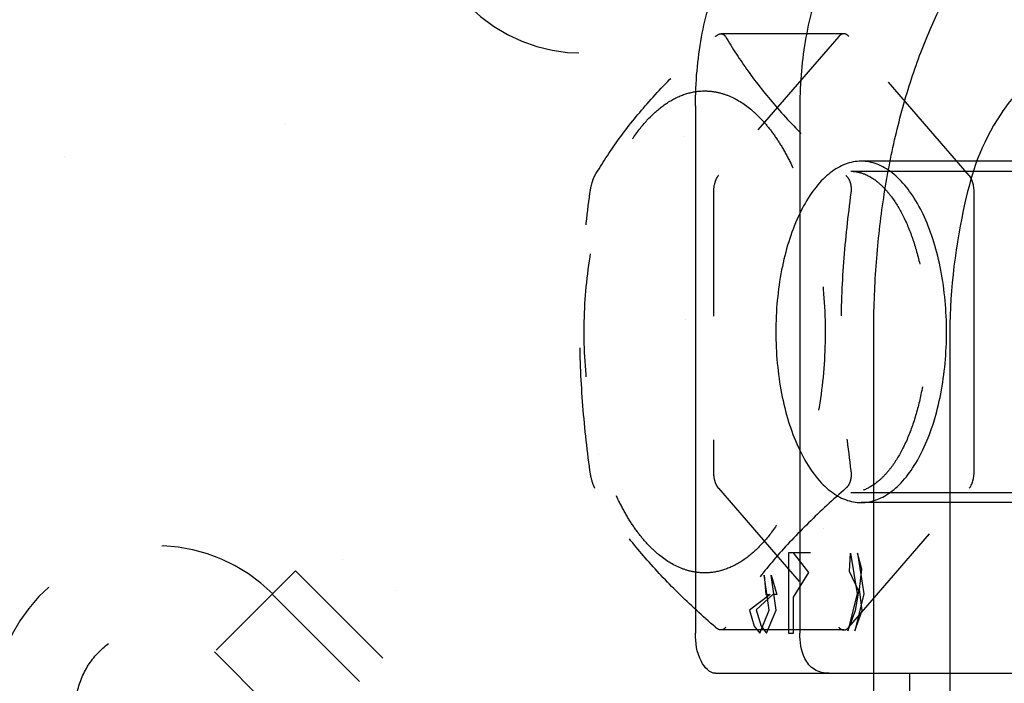
# Model space of a CAD drawing. Extents: x 25509 to 3099027, y 27035 to 44178.
# Drawn here: x 32379 to 32403, y 38892 to 38908 of the extents above; entities that cross this region are included whole.
import ezdxf

# ---------------------------------------------------------------- set-up
doc = ezdxf.new("R2010")
doc.units = 0
doc.header["$LTSCALE"] = 30.734
doc.header["$MEASUREMENT"] = 0
doc.linetypes.add('HIDDEN', pattern=[0.2, 0.1, -0.1])
doc.layers.get('0').update_dxf_attribs({"linetype": 'CONTINUOUS'})
for name, color, linetype in [('NOTE', 7, 'CONTINUOUS'), ('VSP_30_181_01_1_1_BL368', 7, 'CONTINUOUS'), ('VSP_30_183_1_1_BL50', 7, 'CONTINUOUS')]:
    doc.layers.add(name, color=color, linetype=linetype)

# ---------------------------------------------------------------- blocks, each defined once
blk = doc.blocks.new('34572457')
h = blk.add_hatch()
h.set_pattern_fill('AR-SAND', scale=8, angle=-90)
h.set_pattern_definition([(307.5, (51946.103, 67955.476), (15.4145902, 0.5039469), [0, -12.16, 0, -13.6, 0, -13]), (277.5, (51946.103, 67955.476), (22.5771685, -14.1582136), [0, -6.56, 0, -10.96, 0, -4.2]), (237.5, (51946.103, 67965.316), (0.0452724, -24.913135), [0, -4, 0, -14.4, 0, -18.8]), (227.5, (51946.103, 67965.316), (7.0214045, -24.049013), [0, -2, 0, -9.44, 0, -10.8])])
edge = h.paths.add_edge_path()
edge.add_line((72681.249, 10565.129), (72644.011, 10565.129))
edge.add_line((72644.011, 10565.129), (72644.011, 10564.73))
edge.add_arc((72641.511, 10564.73), 2.5, -55, 0, ccw=False)
edge.add_line((72642.945, 10562.682), (72640.65, 10561.075))
edge.add_arc((72641.511, 10559.846), 1.5, 125, 180)
edge.add_line((72640.011, 10559.846), (72640.011, 10458.929))
edge.add_arc((72641.511, 10458.929), 1.5, 180, 235)
edge.add_line((72640.65, 10457.7), (72642.945, 10456.093))
edge.add_arc((72641.511, 10454.046), 2.5, 0, 55, ccw=False)
edge.add_line((72644.011, 10454.046), (72644.011, 10439.73))
edge.add_arc((72641.511, 10439.73), 2.5, -55, 0, ccw=False)
edge.add_line((72642.945, 10437.682), (72640.65, 10436.075))
edge.add_arc((72641.511, 10434.846), 1.5, 125, 180)
edge.add_line((72640.011, 10434.846), (72640.011, 10333.929))
edge.add_arc((72641.511, 10333.929), 1.5, 180, 235)
edge.add_line((72640.65, 10332.7), (72642.945, 10331.093))
edge.add_arc((72641.511, 10329.046), 2.5, 0, 55, ccw=False)
edge.add_line((72644.011, 10329.046), (72644.011, 10314.73))
edge.add_arc((72641.511, 10314.73), 2.5, -55, 0, ccw=False)
edge.add_line((72642.945, 10312.682), (72640.65, 10311.075))
edge.add_arc((72641.511, 10309.846), 1.5, 125, 180)
edge.add_line((72640.011, 10309.846), (72640.011, 10208.929))
edge.add_arc((72641.511, 10208.929), 1.5, 180, 235)
edge.add_line((72640.65, 10207.7), (72642.945, 10206.093))
edge.add_arc((72641.511, 10204.046), 2.5, 0, 55, ccw=False)
edge.add_line((72644.011, 10204.046), (72644.011, 10189.73))
edge.add_arc((72641.511, 10189.73), 2.5, -55, 0, ccw=False)
edge.add_line((72642.945, 10187.682), (72640.65, 10186.075))
edge.add_arc((72641.511, 10184.846), 1.5, 125, 180)
edge.add_line((72640.011, 10184.846), (72640.011, 10083.896))
edge.add_arc((72641.519, 10083.896), 1.509, 180, 349.2343)
edge.add_arc((72682.789, 10076.049), 40.5, 137.8711, 169.2343, ccw=False)
edge.add_arc((72652.011, 10103.888), 1, 317.8711, 424.7473)
edge.add_line((72652.437, 10104.792), (72650.871, 10105.531))
edge.add_arc((72651.511, 10106.888), 1.5, 90, 244.7473, ccw=False)
edge.add_line((72651.511, 10108.388), (72672.011, 10108.388))
edge.add_arc((72672.011, 10106.388), 2, 0, 90, ccw=False)
edge.add_line((72674.011, 10106.388), (72674.011, 10073.888))
edge.add_arc((72675.511, 10073.888), 1.5, 180, 360)
edge.add_line((72677.011, 10073.888), (72677.011, 10077.424))
edge.add_arc((72678.511, 10077.424), 1.5, 130.2799, 180, ccw=False)
edge.add_line((72677.541, 10078.569), (72682.381, 10082.67))
edge.add_arc((72681.411, 10083.814), 1.5, 310.2799, 360)
edge.add_line((72682.911, 10083.814), (72682.911, 10107.388))
edge.add_line((72682.911, 10107.388), (72682.311, 10107.388))
edge.add_line((72682.311, 10107.388), (72682.311, 10120.425))
edge.add_line((72682.311, 10120.425), (72682.21, 10120.491))
edge.add_arc((72681.677, 10121.338), 1, 225, 302.2139, ccw=False)
edge.add_line((72680.969, 10120.63), (72679.511, 10122.089))
edge.add_line((72679.511, 10122.089), (72679.829, 10122.407))
edge.add_line((72679.829, 10122.407), (72681.288, 10120.949))
edge.add_arc((72681.677, 10121.338), 0.55, 225, 319.8222)
edge.add_arc((72682.861, 10120.338), 1, 0, 139.8222, ccw=False)
edge.add_line((72683.861, 10120.338), (72684.061, 10193.366))
edge.add_arc((72681.511, 10193.366), 2.55, 0, 15)
edge.add_line((72683.974, 10194.026), (72683.178, 10196.995))
edge.add_arc((72686.511, 10197.888), 3.45, 165, 195, ccw=False)
edge.add_line((72683.178, 10198.78), (72683.974, 10201.75))
edge.add_arc((72681.511, 10202.41), 2.55, 345, 360)
edge.add_line((72684.061, 10202.41), (72684.061, 10318.366))
edge.add_arc((72681.511, 10318.366), 2.55, 0, 15)
edge.add_line((72683.974, 10319.026), (72683.178, 10321.995))
edge.add_arc((72686.511, 10322.888), 3.45, 165, 195, ccw=False)
edge.add_line((72683.178, 10323.78), (72683.974, 10326.75))
edge.add_arc((72681.511, 10327.41), 2.55, 345, 360)
edge.add_line((72684.061, 10327.41), (72684.061, 10443.366))
edge.add_arc((72681.511, 10443.366), 2.55, 0, 15)
edge.add_line((72683.974, 10444.026), (72683.178, 10446.995))
edge.add_arc((72686.511, 10447.888), 3.45, 165, 195, ccw=False)
edge.add_line((72683.178, 10448.78), (72683.974, 10451.75))
edge.add_arc((72681.511, 10452.41), 2.55, 345, 360)
edge.add_line((72684.061, 10452.41), (72684.061, 10551.359))
edge.add_line((72684.061, 10551.359), (72683.858, 10551.359))
edge.add_arc((72682.861, 10551.438), 1, 220.1778, 355.5167, ccw=False)
edge.add_arc((72681.677, 10550.438), 0.55, 40.1778, 135)
edge.add_line((72681.288, 10550.826), (72679.829, 10549.368))
edge.add_line((72679.829, 10549.368), (72679.511, 10549.686))
edge.add_line((72679.511, 10549.686), (72680.969, 10551.145))
edge.add_arc((72681.677, 10550.438), 1, 58.4279, 135, ccw=False)
edge.add_line((72682.2, 10551.29), (72682.311, 10551.438))
edge.add_line((72682.311, 10551.438), (72682.311, 10561.888))
edge.add_line((72682.311, 10561.888), (72682.911, 10561.888))
edge.add_line((72682.911, 10561.888), (72682.911, 10563.478))
edge.add_arc((72681.411, 10563.478), 1.5, 0, 70.3462)
edge.add_line((72681.915, 10564.891), (72681.249, 10565.129))

msp = doc.modelspace()

# ---------------------------------------------------------------- linework, layer by layer
at = {"color": 7, "linetype": 'Continuous'}
for p, q in [((32395.611, 38906.069), (32395.611, 38892.94)), ((32398.21, 38906.069), (32398.21, 38892.94)), ((32409.263, 38904.69), (32399.736, 38904.69)), ((32400.049, 38889.94), (32400.049, 38900.44)), ((32401.942, 38900.44), (32401.942, 38875.94)), ((32409.263, 38896.19), (32399.736, 38896.19)), ((32397.924, 38894.94), (32397.924, 38892.94)), ((32398.472, 38894.94), (32397.924, 38894.94)), ((32398.429, 38894.451), (32398.049, 38894.94)), ((32399.445, 38894.472), (32399.471, 38894.933)), ((32399.471, 38894.933), (32399.632, 38893.919)), ((32399.644, 38894.933), (32399.806, 38893.919)), ((32399.753, 38894.536), (32399.644, 38894.933)), ((32397.32, 38894.387), (32397.361, 38893.898)), ((32397.445, 38893.515), (32397.32, 38894.387)), ((32397.618, 38893.515), (32397.493, 38894.387)), ((32397.493, 38894.387), (32397.639, 38893.898)), ((32398.049, 38893.834), (32398.429, 38894.451)), ((32399.674, 38893.983), (32399.445, 38894.472)), ((32399.693, 38894.027), (32399.753, 38894.536)), ((32397.466, 38893.898), (32396.952, 38893.511)), ((32397.535, 38893.898), (32397.123, 38893.52)), ((32397.361, 38893.898), (32397.466, 38893.898)), ((32397.639, 38893.898), (32397.535, 38893.898)), ((32399.632, 38893.919), (32399.406, 38892.993)), ((32399.806, 38893.919), (32399.579, 38892.993)), ((32399.591, 38893.504), (32399.674, 38893.983)), ((32399.764, 38893.504), (32399.693, 38894.027)), ((32398.049, 38892.94), (32398.049, 38893.834)), ((32396.952, 38893.511), (32397.07, 38893.11)), ((32397.123, 38893.52), (32397.243, 38893.11)), ((32397.209, 38892.94), (32397.445, 38893.515)), ((32397.382, 38892.94), (32397.618, 38893.515)), ((32399.406, 38892.993), (32399.591, 38893.504)), ((32399.579, 38892.993), (32399.764, 38893.504)), ((32397.07, 38893.11), (32397.209, 38892.94)), ((32397.243, 38893.11), (32397.382, 38892.94)), ((32397.924, 38892.94), (32398.049, 38892.94)), ((32396.111, 38891.94), (32407.192, 38891.94)), ((32400.942, 38891.94), (32400.942, 38875.94))]:
    msp.add_line(p, q, dxfattribs=at)
for points, knots in [([(32400.049, 38900.44), (32400.049, 38900.986), (32400.087, 38902.071), (32400.26, 38903.668), (32400.543, 38905.2), (32400.931, 38906.635), (32401.417, 38907.947), (32401.992, 38909.11), (32402.643, 38910.101), (32403.361, 38910.899), (32404.134, 38911.489), (32404.952, 38911.856), (32405.797, 38911.981), (32406.641, 38911.857), (32407.459, 38911.492), (32408.232, 38910.902), (32408.95, 38910.105), (32409.602, 38909.117), (32410.176, 38907.957), (32410.662, 38906.646), (32411.052, 38905.21), (32411.337, 38903.676), (32411.51, 38902.075), (32411.549, 38900.987), (32411.549, 38900.44)], [0, 0, 0, 0, 0.05886, 0.116858, 0.173073, 0.226569, 0.276982, 0.323629, 0.366107, 0.404376, 0.438808, 0.470222, 0.499929, 0.529627, 0.561021, 0.595437, 0.633685, 0.676099, 0.722643, 0.772991, 0.826526, 0.88286, 0.941011, 1, 1, 1, 1]), ([(32395.611, 38906.069), (32395.611, 38906.359), (32395.636, 38906.932), (32395.747, 38907.769), (32395.928, 38908.556), (32396.174, 38909.268), (32396.477, 38909.886), (32396.727, 38910.245), (32396.861, 38910.4)], [0, 0, 0, 0, 0.189362, 0.374444, 0.551185, 0.716017, 0.866156, 1, 1, 1, 1]), ([(32399.46, 38910.4), (32399.325, 38910.245), (32399.075, 38909.886), (32398.772, 38909.268), (32398.526, 38908.556), (32398.345, 38907.769), (32398.234, 38906.932), (32398.21, 38906.359), (32398.21, 38906.069)], [0, 0, 0, 0, 0.133844, 0.283983, 0.448815, 0.625556, 0.810638, 1, 1, 1, 1]), ([(32406.192, 38900.44), (32406.192, 38901.525), (32405.962, 38903.498), (32405.265, 38905.396), (32404.137, 38907.075), (32402.804, 38905.439), (32402.204, 38903.471), (32401.942, 38901.52), (32401.942, 38900.44)], [0, 0, 0, 0, 0.23949, 0.415945, 0.495444, 0.586272, 0.761561, 1, 1, 1, 1]), ([(32401.861, 38900.44), (32401.861, 38900.7), (32401.838, 38901.215), (32401.733, 38901.965), (32401.562, 38902.662), (32401.33, 38903.287), (32401.045, 38903.819), (32400.714, 38904.241), (32400.344, 38904.539), (32399.943, 38904.696), (32399.528, 38904.696), (32399.129, 38904.539), (32398.76, 38904.242), (32398.43, 38903.822), (32398.145, 38903.293), (32397.913, 38902.669), (32397.741, 38901.971), (32397.635, 38901.219), (32397.611, 38900.702), (32397.611, 38900.44)], [0, 0, 0, 0, 0.075964, 0.150121, 0.220494, 0.285241, 0.344064, 0.395905, 0.441011, 0.481049, 0.519148, 0.559098, 0.603992, 0.655533, 0.714089, 0.778728, 0.849187, 0.923621, 1, 1, 1, 1]), ([(32397.611, 38900.44), (32397.611, 38900.18), (32397.635, 38899.665), (32397.74, 38898.916), (32397.911, 38898.218), (32398.143, 38897.593), (32398.428, 38897.062), (32398.759, 38896.639), (32399.129, 38896.341), (32399.53, 38896.184), (32399.945, 38896.185), (32400.344, 38896.342), (32400.713, 38896.638), (32401.043, 38897.058), (32401.328, 38897.588), (32401.56, 38898.211), (32401.732, 38898.91), (32401.838, 38899.661), (32401.861, 38900.179), (32401.861, 38900.44)], [0, 0, 0, 0, 0.075964, 0.150121, 0.220494, 0.285241, 0.344064, 0.395905, 0.441011, 0.481049, 0.519148, 0.559098, 0.603992, 0.655533, 0.714089, 0.778728, 0.849187, 0.923621, 1, 1, 1, 1]), ([(32396.111, 38891.94), (32395.958, 38891.94), (32395.647, 38892.315), (32395.611, 38892.7), (32395.611, 38892.94)], [0, 0, 0, 0, 0.388666, 1, 1, 1, 1]), ([(32398.942, 38891.94), (32398.816, 38891.94), (32398.553, 38891.991), (32398.248, 38892.377), (32398.21, 38892.726), (32398.21, 38892.94)], [0, 0, 0, 0, 0.271666, 0.538339, 1, 1, 1, 1])]:
    msp.add_open_spline(points, degree=3, knots=knots, dxfattribs=at)
at = {"layer": 'NOTE', "color": 82, "linetype": 'Continuous'}
msp.add_circle((32373.298, 38940.883), 162.248, dxfattribs=at)
at = {"layer": 'VSP_30_181_01_1_1_BL368', "linetype": 'HIDDEN'}
for p, q in [((32379.336, 38888.172), (32385.655, 38894.491)), ((32385.653, 38894.493), (32396.262, 38883.885)), ((32385.076, 38893.912), (32395.683, 38883.305)), ((32383.637, 38892.473), (32394.244, 38881.867))]:
    msp.add_line(p, q, dxfattribs=at)
for centre, radius, start, end in [((32392.818, 38911.44), 4.059, 225, 45), ((32382.211, 38891.047), 4.065, 45, 216.7101)]:
    msp.add_arc(centre, radius, start, end, dxfattribs=at)
msp.add_open_spline([(32380.511, 38889.931), (32380.375, 38890.138), (32380.178, 38890.606), (32380.156, 38891.364), (32380.407, 38892.081), (32380.898, 38892.66), (32381.565, 38893.024), (32382.317, 38893.123), (32383.056, 38892.949), (32383.473, 38892.659), (32383.647, 38892.483)], degree=3, knots=[0, 0, 0, 0, 0.125014, 0.250003, 0.375013, 0.500013, 0.625016, 0.750012, 0.875007, 1, 1, 1, 1], dxfattribs=at)
at = {"layer": 'VSP_30_183_1_1_BL50', "linetype": 'HIDDEN'}
for p, q in [((32399.303, 38907.863), (32396.25, 38907.863)), ((32399.178, 38907.796), (32396.181, 38904.335)), ((32402.426, 38904.335), (32399.428, 38907.796)), ((32399.477, 38904.44), (32402.418, 38904.44)), ((32396.056, 38903.902), (32396.056, 38896.979)), ((32396.181, 38896.546), (32399.178, 38893.085)), ((32399.428, 38893.085), (32402.426, 38896.546)), ((32399.477, 38896.44), (32402.418, 38896.44)), ((32399.303, 38893.018), (32396.25, 38893.018))]:
    msp.add_line(p, q, dxfattribs=at)
at = {"layer": 'VSP_30_183_1_1_BL50', "color": 7, "linetype": 'Continuous'}
for p, q in [((32402.418, 38904.44), (32409.09, 38904.44)), ((32402.551, 38896.979), (32402.551, 38903.902)), ((32402.418, 38896.44), (32409.09, 38896.44))]:
    msp.add_line(p, q, dxfattribs=at)
at = {"layer": 'VSP_30_183_1_1_BL50', "linetype": 'HIDDEN'}
for points, knots in [([(32396.107, 38907.796), (32396.119, 38907.806), (32396.16, 38907.839), (32396.212, 38907.863), (32396.25, 38907.863)], [0, 0, 0, 0, 0.29345, 1, 1, 1, 1]), ([(32396.25, 38907.863), (32396.271, 38907.863), (32396.316, 38907.85), (32396.345, 38907.815), (32396.357, 38907.796)], [0, 0, 0, 0, 0.478727, 1, 1, 1, 1]), ([(32399.303, 38907.863), (32399.281, 38907.863), (32399.232, 38907.849), (32399.196, 38907.816), (32399.178, 38907.796)], [0, 0, 0, 0, 0.46079, 1, 1, 1, 1]), ([(32399.428, 38907.796), (32399.411, 38907.816), (32399.375, 38907.849), (32399.326, 38907.863), (32399.303, 38907.863)], [0, 0, 0, 0, 0.53921, 1, 1, 1, 1]), ([(32393.109, 38904.335), (32393.285, 38904.63), (32393.674, 38905.228), (32394.364, 38906.098), (32395.185, 38906.961), (32395.789, 38907.517), (32396.107, 38907.796)], [0, 0, 0, 0, 0.224031, 0.464665, 0.724025, 1, 1, 1, 1]), ([(32396.357, 38907.796), (32396.532, 38907.501), (32396.921, 38906.903), (32397.612, 38906.032), (32398.432, 38905.169), (32399.037, 38904.614), (32399.355, 38904.335)], [0, 0, 0, 0, 0.224031, 0.464665, 0.724025, 1, 1, 1, 1]), ([(32395.839, 38894.44), (32395.741, 38894.44), (32395.541, 38894.46), (32395.137, 38894.581), (32394.756, 38894.823), (32394.413, 38895.15), (32394.161, 38895.455), (32393.926, 38895.807), (32393.669, 38896.276), (32393.412, 38896.879), (32393.178, 38897.623), (32393.002, 38898.428), (32392.846, 38899.566), (32392.811, 38901.018), (32392.984, 38902.444), (32393.25, 38903.513), (32393.501, 38904.234), (32393.802, 38904.874), (32394.147, 38905.421), (32394.53, 38905.863), (32394.944, 38906.19), (32395.384, 38906.393), (32395.691, 38906.44), (32395.839, 38906.44)], [0, 0, 0, 0, 0.020347, 0.041276, 0.086616, 0.11185, 0.139003, 0.16814, 0.199248, 0.249391, 0.303277, 0.360216, 0.419378, 0.54055, 0.659116, 0.715122, 0.767828, 0.816602, 0.861031, 0.901006, 0.936831, 0.969352, 1, 1, 1, 1]), ([(32395.839, 38906.44), (32395.938, 38906.44), (32396.138, 38906.42), (32396.542, 38906.299), (32396.923, 38906.057), (32397.265, 38905.73), (32397.517, 38905.425), (32397.753, 38905.073), (32398.01, 38904.605), (32398.267, 38904.002), (32398.5, 38903.257), (32398.677, 38902.453), (32398.833, 38901.314), (32398.867, 38899.863), (32398.695, 38898.436), (32398.429, 38897.368), (32398.177, 38896.647), (32397.876, 38896.006), (32397.531, 38895.46), (32397.149, 38895.018), (32396.734, 38894.69), (32396.295, 38894.487), (32395.988, 38894.44), (32395.839, 38894.44)], [0, 0, 0, 0, 0.020347, 0.041276, 0.086616, 0.11185, 0.139003, 0.16814, 0.199248, 0.249391, 0.303277, 0.360216, 0.419378, 0.54055, 0.659116, 0.715122, 0.767828, 0.816602, 0.861031, 0.901006, 0.936831, 0.969352, 1, 1, 1, 1]), ([(32399.477, 38904.44), (32399.533, 38904.44), (32399.65, 38904.428), (32399.89, 38904.355), (32400.123, 38904.204), (32400.337, 38903.997), (32400.563, 38903.721), (32400.816, 38903.289), (32401.058, 38902.68), (32401.24, 38901.983), (32401.352, 38901.227), (32401.389, 38900.44), (32401.352, 38899.654), (32401.24, 38898.897), (32401.058, 38898.201), (32400.816, 38897.591), (32400.563, 38897.16), (32400.337, 38896.884), (32400.123, 38896.676), (32399.89, 38896.526), (32399.65, 38896.452), (32399.533, 38896.44), (32399.477, 38896.44)], [0, 0, 0, 0, 0.017801, 0.036526, 0.078808, 0.103282, 0.130123, 0.190746, 0.259876, 0.335886, 0.416707, 0.499998, 0.583289, 0.66411, 0.740121, 0.809252, 0.869875, 0.896717, 0.921191, 0.963474, 0.982199, 1, 1, 1, 1]), ([(32392.984, 38903.902), (32392.996, 38903.986), (32393.019, 38904.106), (32393.067, 38904.249), (32393.094, 38904.309), (32393.109, 38904.335)], [0, 0, 0, 0, 0.563744, 0.805926, 1, 1, 1, 1]), ([(32396.181, 38904.335), (32396.16, 38904.311), (32396.123, 38904.252), (32396.07, 38904.108), (32396.056, 38903.986), (32396.056, 38903.902)], [0, 0, 0, 0, 0.207081, 0.449257, 1, 1, 1, 1]), ([(32399.355, 38904.335), (32399.38, 38904.312), (32399.426, 38904.255), (32399.469, 38904.15), (32399.489, 38904.029), (32399.485, 38903.944), (32399.48, 38903.902)], [0, 0, 0, 0, 0.219379, 0.461138, 0.723701, 1, 1, 1, 1]), ([(32392.984, 38896.979), (32392.907, 38897.552), (32392.78, 38898.703), (32392.712, 38900.44), (32392.78, 38902.177), (32392.907, 38903.329), (32392.984, 38903.902)], [0, 0, 0, 0, 0.249806, 0.5, 0.750194, 1, 1, 1, 1]), ([(32399.48, 38903.902), (32399.402, 38903.329), (32399.276, 38902.177), (32399.207, 38900.44), (32399.276, 38898.703), (32399.402, 38897.552), (32399.48, 38896.979)], [0, 0, 0, 0, 0.249806, 0.5, 0.750194, 1, 1, 1, 1]), ([(32393.109, 38896.546), (32393.094, 38896.571), (32393.067, 38896.631), (32393.019, 38896.775), (32392.996, 38896.895), (32392.984, 38896.979)], [0, 0, 0, 0, 0.194076, 0.436257, 1, 1, 1, 1]), ([(32396.056, 38896.979), (32396.056, 38896.895), (32396.07, 38896.772), (32396.123, 38896.629), (32396.16, 38896.57), (32396.181, 38896.546)], [0, 0, 0, 0, 0.550743, 0.792919, 1, 1, 1, 1]), ([(32399.48, 38896.979), (32399.485, 38896.936), (32399.489, 38896.852), (32399.469, 38896.731), (32399.426, 38896.626), (32399.38, 38896.568), (32399.355, 38896.546)], [0, 0, 0, 0, 0.276302, 0.538863, 0.780623, 1, 1, 1, 1]), ([(32396.107, 38893.085), (32395.789, 38893.364), (32395.185, 38893.919), (32394.364, 38894.782), (32393.674, 38895.653), (32393.285, 38896.251), (32393.109, 38896.546)], [0, 0, 0, 0, 0.275975, 0.535335, 0.775969, 1, 1, 1, 1]), ([(32399.355, 38896.546), (32399.037, 38896.267), (32398.432, 38895.711), (32397.612, 38894.848), (32396.921, 38893.978), (32396.532, 38893.38), (32396.357, 38893.085)], [0, 0, 0, 0, 0.275975, 0.535335, 0.775969, 1, 1, 1, 1]), ([(32396.25, 38893.018), (32396.239, 38893.018), (32396.185, 38893.025), (32396.138, 38893.057), (32396.107, 38893.085)], [0, 0, 0, 0, 0.21356, 1, 1, 1, 1]), ([(32396.357, 38893.085), (32396.345, 38893.065), (32396.316, 38893.03), (32396.271, 38893.018), (32396.25, 38893.018)], [0, 0, 0, 0, 0.521272, 1, 1, 1, 1]), ([(32399.178, 38893.085), (32399.196, 38893.065), (32399.232, 38893.032), (32399.281, 38893.018), (32399.303, 38893.018)], [0, 0, 0, 0, 0.53921, 1, 1, 1, 1]), ([(32399.303, 38893.018), (32399.326, 38893.018), (32399.375, 38893.032), (32399.411, 38893.065), (32399.428, 38893.085)], [0, 0, 0, 0, 0.46079, 1, 1, 1, 1])]:
    msp.add_open_spline(points, degree=3, knots=knots, dxfattribs=at)
at = {"layer": 'VSP_30_183_1_1_BL50', "color": 7, "linetype": 'Continuous'}
for points, knots in [([(32402.551, 38903.902), (32402.551, 38903.986), (32402.537, 38904.108), (32402.483, 38904.252), (32402.447, 38904.311), (32402.426, 38904.335)], [0, 0, 0, 0, 0.550743, 0.792919, 1, 1, 1, 1]), ([(32402.426, 38896.546), (32402.447, 38896.57), (32402.483, 38896.629), (32402.537, 38896.772), (32402.551, 38896.895), (32402.551, 38896.979)], [0, 0, 0, 0, 0.207081, 0.449257, 1, 1, 1, 1])]:
    msp.add_open_spline(points, degree=3, knots=knots, dxfattribs=at)

# ---------------------------------------------------------------- block references
msp.add_blockref('34572457', (-40279.904, 28436.312))

doc.saveas('drawing.dxf')
